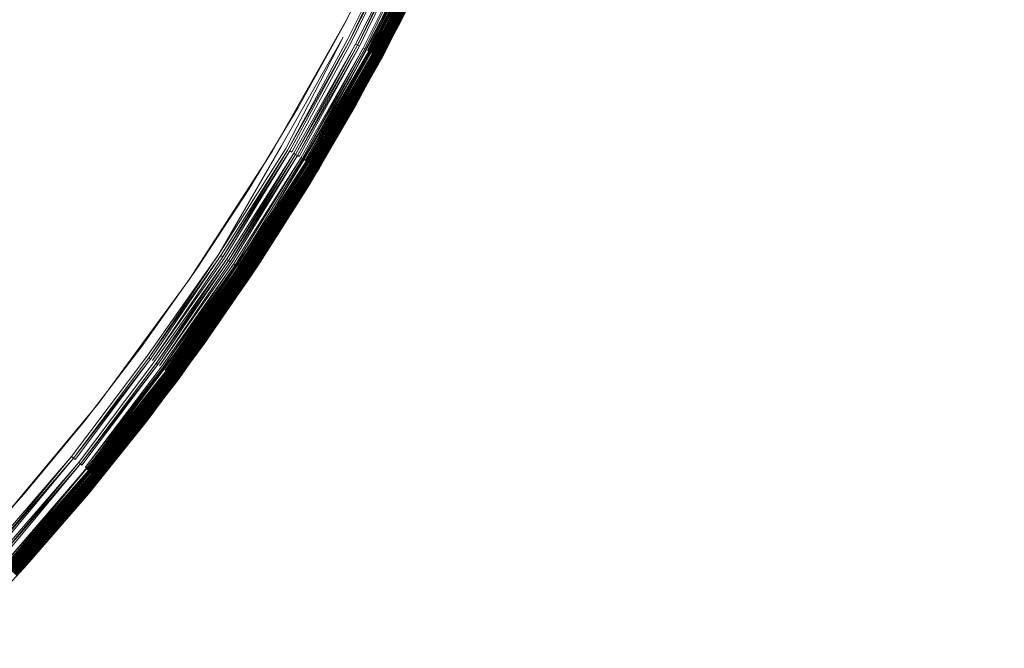
# Model space of a CAD drawing. Extents: x -501 to 1500, y -800 to 350.
# Drawn here: x 277 to 291, y -76 to -67 of the extents above; entities that cross this region are included whole.
import ezdxf

# ---------------------------------------------------------------- set-up
doc = ezdxf.new("R2010")
doc.units = 0
doc.header["$LTSCALE"] = 500
doc.header["$MEASUREMENT"] = 0
doc.layers.add('BESCO_AKRYL', color=7, linetype='Continuous')
doc.layers.add('BESCO_KOREK', color=7, linetype='Continuous')

msp = doc.modelspace()

# ---------------------------------------------------------------- linework, layer by layer
at = {"layer": 'BESCO_AKRYL', "lineweight": 0}
for points, invisible_edges in [([(558.417, -299.53, -120), (-349.934, 350.443, -120), (849.247, -50.453, -120), (558.417, -299.53, -120)], 13), ([(199.187, -299.53, -120), (-349.934, 350.443, -120), (558.417, -299.53, -120), (199.187, -299.53, -120)], 10), ([(505.784, -258.168, -9.375), (265.348, 139.108, -9.375), (-195.229, 44.734, -9.489), (505.784, -258.168, -9.375)], 15), ([(505.784, -258.168, -9.375), (481.358, 139.108, -9.375), (265.348, 139.108, -9.375), (505.784, -258.168, -9.375)], 13), ([(505.784, -258.168, -9.375), (-195.229, 44.734, -9.489), (-141.354, -221.484, -9.454), (505.784, -258.168, -9.375)], 15)]:
    msp.add_3dface(points, dxfattribs=dict(at, invisible_edges=invisible_edges))
at = {"layer": 'BESCO_KOREK', "lineweight": 0}
for points, invisible_edges in [([(281.798, -67.893, -9.253), (277.872, -65.235, -8.469), (278.608, -63.773, -8.469), (282.828, -65.886, -9.253)], 7), ([(273.004, -64.226, -7.789), (277.065, -66.66, -8.469), (276.189, -68.042, -8.469), (272.253, -65.412, -7.789)], 15), ([(280.637, -68.966, -8.059), (281.753, -66.988, -8.059), (277.509, -65.041, -7.298), (276.712, -66.448, -7.298)], 14), ([(280.65, -69.836, -9.253), (277.065, -66.66, -8.469), (277.872, -65.235, -8.469), (281.798, -67.893, -9.253)], 7), ([(282.517, -65.622, -8.075), (281.686, -67.274, -8.075), (281.75, -67.308, -8.098), (282.583, -65.653, -8.098)], 11), ([(281.686, -67.274, -8.075), (282.517, -65.622, -8.075), (282.336, -65.828, -8.059), (281.703, -67.083, -8.059)], 11), ([(281.782, -67.325, -8.112), (282.616, -65.669, -8.112), (282.583, -65.653, -8.098), (281.782, -67.325, -8.112)], 8), ([(281.813, -67.342, -8.127), (282.647, -65.684, -8.127), (282.616, -65.669, -8.112), (281.813, -67.342, -8.127)], 9), ([(282.647, -65.684, -8.127), (281.813, -67.342, -8.127), (281.843, -67.358, -8.144), (282.678, -65.698, -8.144)], 15), ([(282.678, -65.698, -8.144), (281.843, -67.358, -8.144), (281.873, -67.374, -8.163), (282.709, -65.713, -8.163)], 11), ([(281.902, -67.389, -8.182), (282.738, -65.727, -8.182), (282.709, -65.713, -8.163), (281.902, -67.389, -8.182)], 8), ([(281.93, -67.404, -8.204), (282.767, -65.74, -8.204), (282.738, -65.727, -8.182), (281.93, -67.404, -8.204)], 11), ([(282.767, -65.74, -8.204), (281.93, -67.404, -8.204), (281.957, -67.419, -8.226), (282.795, -65.754, -8.226)], 15), ([(282.795, -65.754, -8.226), (281.957, -67.419, -8.226), (281.983, -67.433, -8.25), (282.822, -65.766, -8.25)], 11), ([(282.009, -67.446, -8.275), (282.848, -65.779, -8.275), (282.822, -65.766, -8.25), (282.009, -67.446, -8.275)], 9), ([(282.848, -65.779, -8.275), (282.009, -67.446, -8.275), (282.033, -67.459, -8.302), (282.873, -65.791, -8.302)], 15), ([(282.873, -65.791, -8.302), (282.033, -67.459, -8.302), (282.056, -67.472, -8.329), (282.873, -65.791, -8.302)], 11), ([(282.094, -67.346, -9.253), (282.715, -66.12, -9.253), (282.89, -65.799, -9.255), (282.05, -67.468, -9.255)], 10), ([(282.908, -65.807, -9.256), (282.067, -67.477, -9.256), (282.05, -67.468, -9.255), (282.908, -65.807, -9.256)], 11), ([(282.897, -65.802, -8.329), (282.056, -67.472, -8.329), (282.079, -67.484, -8.358), (282.92, -65.813, -8.358)], 10), ([(282.067, -67.477, -9.256), (282.908, -65.807, -9.256), (282.917, -65.811, -9.256), (282.067, -67.477, -9.256)], 9), ([(282.076, -67.483, -9.256), (282.917, -65.811, -9.256), (282.927, -65.816, -9.255), (282.076, -67.483, -9.256)], 8), ([(282.086, -67.488, -9.255), (282.927, -65.816, -9.255), (282.937, -65.821, -9.254), (282.086, -67.488, -9.255)], 8), ([(282.095, -67.493, -9.254), (282.937, -65.821, -9.254), (282.946, -65.825, -9.252), (282.095, -67.493, -9.254)], 8), ([(282.1, -67.495, -8.388), (282.942, -65.823, -8.388), (282.92, -65.813, -8.358), (282.1, -67.495, -8.388)], 8), ([(282.956, -65.83, -9.25), (282.114, -67.503, -9.25), (282.104, -67.498, -9.252), (282.946, -65.825, -9.252)], 11), ([(282.114, -67.503, -9.25), (282.956, -65.83, -9.25), (282.965, -65.834, -9.247), (282.114, -67.503, -9.25)], 9), ([(282.12, -67.506, -8.419), (282.962, -65.833, -8.419), (282.942, -65.823, -8.388), (282.12, -67.506, -8.419)], 11), ([(282.962, -65.833, -8.419), (282.12, -67.506, -8.419), (282.139, -67.516, -8.451), (282.981, -65.842, -8.451)], 15), ([(282.123, -67.507, -9.247), (282.965, -65.834, -9.247), (282.974, -65.838, -9.244), (282.123, -67.507, -9.247)], 8), ([(282.132, -67.512, -9.244), (282.974, -65.838, -9.244), (282.984, -65.843, -9.24), (282.132, -67.512, -9.244)], 8), ([(282.981, -65.842, -8.451), (282.139, -67.516, -8.451), (282.156, -67.525, -8.483), (282.999, -65.85, -8.483)], 11), ([(282.141, -67.517, -9.24), (282.984, -65.843, -9.24), (282.992, -65.847, -9.235), (282.141, -67.517, -9.24)], 8), ([(283.001, -65.851, -9.23), (282.158, -67.526, -9.23), (282.149, -67.522, -9.235), (282.992, -65.847, -9.235)], 11), ([(282.158, -67.526, -9.23), (283.001, -65.851, -9.23), (283.01, -65.855, -9.225), (282.158, -67.526, -9.23)], 9), ([(282.166, -67.531, -9.225), (283.01, -65.855, -9.225), (283.018, -65.859, -9.219), (282.166, -67.531, -9.225)], 8), ([(282.172, -67.534, -8.517), (283.016, -65.858, -8.517), (282.999, -65.85, -8.483), (282.172, -67.534, -8.517)], 9), ([(283.016, -65.858, -8.517), (282.172, -67.534, -8.517), (282.187, -67.542, -8.551), (283.031, -65.865, -8.551)], 11), ([(282.174, -67.535, -9.219), (283.018, -65.859, -9.219), (283.026, -65.863, -9.213), (282.174, -67.535, -9.219)], 8), ([(282.182, -67.539, -9.213), (283.026, -65.863, -9.213), (283.033, -65.866, -9.207), (282.182, -67.539, -9.213)], 8), ([(282.189, -67.543, -9.207), (283.033, -65.866, -9.207), (283.041, -65.87, -9.2), (282.189, -67.543, -9.207)], 8), ([(283.048, -65.873, -9.192), (282.203, -67.55, -9.192), (282.197, -67.547, -9.2), (283.048, -65.873, -9.192)], 11), ([(282.201, -67.549, -8.586), (283.045, -65.872, -8.586), (283.031, -65.865, -8.551), (282.201, -67.549, -8.586)], 9), ([(283.045, -65.872, -8.586), (282.201, -67.549, -8.586), (282.213, -67.556, -8.622), (283.058, -65.878, -8.622)], 15), ([(282.203, -67.55, -9.192), (283.048, -65.873, -9.192), (283.054, -65.876, -9.184), (282.203, -67.55, -9.192)], 11), ([(282.21, -67.554, -9.184), (283.054, -65.876, -9.184), (283.061, -65.879, -9.176), (282.21, -67.554, -9.184)], 8), ([(283.058, -65.878, -8.622), (282.213, -67.556, -8.622), (282.234, -67.567, -8.695), (283.079, -65.888, -8.695)], 15), ([(282.216, -67.557, -9.176), (283.061, -65.879, -9.176), (283.067, -65.882, -9.168), (282.216, -67.557, -9.176)], 8), ([(282.222, -67.56, -9.168), (283.067, -65.882, -9.168), (283.072, -65.885, -9.159), (282.222, -67.56, -9.168)], 8), ([(283.078, -65.887, -9.15), (282.232, -67.566, -9.15), (282.227, -67.563, -9.159), (283.072, -65.885, -9.159)], 11), ([(282.232, -67.566, -9.15), (283.078, -65.887, -9.15), (283.082, -65.889, -9.141), (282.232, -67.566, -9.15)], 9), ([(283.079, -65.888, -8.695), (282.234, -67.567, -8.695), (282.248, -67.574, -8.769), (283.094, -65.895, -8.769)], 15), ([(282.237, -67.569, -9.141), (283.082, -65.889, -9.141), (283.087, -65.892, -9.131), (282.237, -67.569, -9.141)], 8), ([(282.241, -67.571, -9.131), (283.087, -65.892, -9.131), (283.091, -65.893, -9.121), (282.241, -67.571, -9.131)], 8), ([(282.245, -67.573, -9.121), (283.091, -65.893, -9.121), (283.094, -65.895, -9.111), (282.245, -67.573, -9.121)], 8), ([(283.094, -65.895, -8.769), (282.248, -67.574, -8.769), (282.257, -67.579, -8.845), (283.094, -65.895, -8.769)], 11), ([(283.097, -65.896, -9.101), (282.252, -67.576, -9.101), (282.249, -67.575, -9.111), (283.097, -65.896, -9.101)], 11), ([(282.252, -67.576, -9.101), (283.097, -65.896, -9.101), (283.1, -65.898, -9.091), (282.252, -67.576, -9.101)], 9), ([(282.254, -67.578, -9.091), (283.1, -65.898, -9.091), (283.102, -65.899, -9.08), (282.254, -67.578, -9.091)], 8), ([(282.256, -67.579, -9.08), (283.102, -65.899, -9.08), (283.104, -65.899, -9.069), (282.256, -67.579, -9.08)], 8), ([(283.103, -65.899, -8.845), (282.257, -67.579, -8.845), (282.26, -67.581, -8.922), (283.106, -65.901, -8.922)], 10), ([(282.258, -67.58, -9.069), (283.104, -65.899, -9.069), (283.105, -65.9, -9.059), (282.258, -67.58, -9.069)], 8), ([(283.105, -65.9, -9.048), (282.26, -67.581, -9.048), (282.259, -67.58, -9.059), (283.105, -65.9, -9.059)], 11), ([(282.26, -67.581, -9.048), (283.105, -65.9, -9.048), (283.106, -65.901, -9.037), (282.26, -67.581, -9.048)], 9), ([(282.544, -67.038, -9.037), (283.162, -65.782, -9.037), (283.162, -65.782, -8.922), (282.544, -67.038, -8.922)], 10), ([(279.404, -70.873, -8.059), (280.637, -68.966, -8.059), (276.712, -66.448, -7.298), (275.847, -67.814, -7.298)], 14), ([(277.065, -66.66, -8.469), (280.65, -69.836, -9.253), (276.189, -68.042, -8.469), (277.065, -66.66, -8.469)], 15), ([(281.882, -68.271, -9.037), (282.544, -67.038, -9.037), (282.544, -67.038, -8.922), (281.882, -68.271, -8.922)], 10), ([(280.775, -68.883, -8.075), (281.686, -67.274, -8.075), (281.703, -67.083, -8.059), (281.022, -68.314, -8.059)], 10), ([(280.837, -68.92, -8.098), (281.75, -67.308, -8.098), (281.686, -67.274, -8.075), (280.837, -68.92, -8.098)], 11), ([(281.75, -67.308, -8.098), (280.837, -68.92, -8.098), (280.868, -68.939, -8.112), (281.75, -67.308, -8.098)], 11), ([(281.782, -67.325, -8.112), (280.868, -68.939, -8.112), (280.898, -68.957, -8.127), (281.782, -67.325, -8.112)], 10), ([(280.927, -68.974, -8.144), (281.843, -67.358, -8.144), (281.813, -67.342, -8.127), (280.927, -68.974, -8.144)], 11), ([(281.843, -67.358, -8.144), (280.927, -68.974, -8.144), (280.956, -68.992, -8.163), (281.873, -67.374, -8.163)], 11), ([(281.428, -68.548, -9.253), (282.094, -67.346, -9.253), (282.05, -67.468, -9.255), (281.128, -69.095, -9.255)], 14), ([(280.984, -69.009, -8.182), (281.902, -67.389, -8.182), (281.873, -67.374, -8.163), (280.984, -69.009, -8.182)], 8), ([(281.012, -69.025, -8.204), (281.93, -67.404, -8.204), (281.902, -67.389, -8.182), (281.012, -69.025, -8.204)], 8), ([(281.038, -69.041, -8.226), (281.957, -67.419, -8.226), (281.93, -67.404, -8.204), (281.038, -69.041, -8.226)], 11), ([(281.957, -67.419, -8.226), (281.038, -69.041, -8.226), (281.064, -69.056, -8.25), (281.983, -67.433, -8.25)], 11), ([(281.088, -69.071, -8.275), (282.009, -67.446, -8.275), (281.983, -67.433, -8.25), (281.088, -69.071, -8.275)], 8), ([(281.112, -69.085, -8.302), (282.033, -67.459, -8.302), (282.009, -67.446, -8.275), (281.112, -69.085, -8.302)], 10), ([(281.128, -69.095, -9.255), (282.05, -67.468, -9.255), (282.067, -67.477, -9.256), (281.128, -69.095, -9.255)], 11), ([(281.135, -69.099, -8.329), (282.056, -67.472, -8.329), (282.033, -67.459, -8.302), (281.135, -69.099, -8.329)], 11), ([(282.056, -67.472, -8.329), (281.135, -69.099, -8.329), (281.157, -69.112, -8.358), (282.079, -67.484, -8.358)], 3), ([(282.076, -67.483, -9.256), (281.154, -69.11, -9.256), (281.145, -69.105, -9.256), (282.076, -67.483, -9.256)], 11), ([(281.154, -69.11, -9.256), (282.076, -67.483, -9.256), (282.086, -67.488, -9.255), (281.154, -69.11, -9.256)], 9), ([(281.163, -69.116, -9.255), (282.086, -67.488, -9.255), (282.095, -67.493, -9.254), (281.163, -69.116, -9.255)], 8), ([(281.172, -69.121, -9.254), (282.095, -67.493, -9.254), (282.104, -67.498, -9.252), (281.172, -69.121, -9.254)], 8), ([(281.177, -69.124, -8.388), (282.1, -67.495, -8.388), (282.079, -67.484, -8.358), (281.177, -69.124, -8.388)], 8), ([(282.114, -67.503, -9.25), (281.191, -69.132, -9.25), (281.182, -69.127, -9.252), (282.104, -67.498, -9.252)], 11), ([(281.191, -69.132, -9.25), (282.114, -67.503, -9.25), (282.123, -67.507, -9.247), (281.191, -69.132, -9.25)], 9), ([(281.197, -69.136, -8.419), (282.12, -67.506, -8.419), (282.1, -67.495, -8.388), (281.197, -69.136, -8.419)], 9), ([(282.12, -67.506, -8.419), (281.197, -69.136, -8.419), (281.215, -69.147, -8.451), (282.139, -67.516, -8.451)], 15), ([(281.199, -69.138, -9.247), (282.123, -67.507, -9.247), (282.132, -67.512, -9.244), (281.199, -69.138, -9.247)], 8), ([(281.208, -69.143, -9.244), (282.132, -67.512, -9.244), (282.141, -67.517, -9.24), (281.208, -69.143, -9.244)], 8), ([(282.139, -67.516, -8.451), (281.215, -69.147, -8.451), (281.232, -69.157, -8.483), (282.156, -67.525, -8.483)], 11), ([(282.149, -67.522, -9.235), (281.225, -69.153, -9.235), (281.217, -69.148, -9.24), (282.149, -67.522, -9.235)], 11), ([(281.225, -69.153, -9.235), (282.149, -67.522, -9.235), (282.158, -67.526, -9.23), (281.225, -69.153, -9.235)], 11), ([(281.233, -69.158, -9.23), (282.158, -67.526, -9.23), (282.166, -67.531, -9.225), (281.233, -69.158, -9.23)], 8), ([(281.242, -69.163, -9.225), (282.166, -67.531, -9.225), (282.174, -67.535, -9.219), (281.242, -69.163, -9.225)], 8), ([(281.248, -69.166, -8.517), (282.172, -67.534, -8.517), (282.156, -67.525, -8.483), (281.248, -69.166, -8.517)], 9), ([(282.172, -67.534, -8.517), (281.248, -69.166, -8.517), (281.262, -69.175, -8.551), (282.187, -67.542, -8.551)], 11), ([(282.182, -67.539, -9.213), (281.257, -69.172, -9.213), (281.249, -69.167, -9.219), (282.182, -67.539, -9.213)], 11), ([(281.257, -69.172, -9.213), (282.182, -67.539, -9.213), (282.189, -67.543, -9.207), (281.257, -69.172, -9.213)], 9), ([(281.264, -69.176, -9.207), (282.189, -67.543, -9.207), (282.197, -67.547, -9.2), (281.264, -69.176, -9.207)], 8), ([(281.271, -69.18, -9.2), (282.197, -67.547, -9.2), (282.203, -67.55, -9.192), (281.271, -69.18, -9.2)], 10), ([(281.275, -69.183, -8.586), (282.201, -67.549, -8.586), (282.187, -67.542, -8.551), (281.275, -69.183, -8.586)], 8), ([(281.278, -69.184, -9.192), (282.203, -67.55, -9.192), (282.21, -67.554, -9.184), (281.278, -69.184, -9.192)], 8), ([(281.284, -69.188, -9.184), (282.21, -67.554, -9.184), (282.216, -67.557, -9.176), (281.284, -69.188, -9.184)], 8), ([(281.287, -69.19, -8.622), (282.213, -67.556, -8.622), (282.201, -67.549, -8.586), (281.287, -69.19, -8.622)], 11), ([(282.213, -67.556, -8.622), (281.287, -69.19, -8.622), (281.307, -69.202, -8.695), (282.234, -67.567, -8.695)], 15), ([(281.29, -69.192, -9.176), (282.216, -67.557, -9.176), (282.222, -67.56, -9.168), (281.29, -69.192, -9.176)], 8), ([(281.296, -69.195, -9.168), (282.222, -67.56, -9.168), (282.227, -67.563, -9.159), (281.296, -69.195, -9.168)], 8), ([(282.232, -67.566, -9.15), (281.306, -69.201, -9.15), (281.301, -69.198, -9.159), (282.227, -67.563, -9.159)], 11), ([(281.306, -69.201, -9.15), (282.232, -67.566, -9.15), (282.237, -67.569, -9.141), (281.306, -69.201, -9.15)], 9), ([(282.234, -67.567, -8.695), (281.307, -69.202, -8.695), (281.321, -69.211, -8.769), (282.248, -67.574, -8.769)], 11), ([(281.311, -69.204, -9.141), (282.237, -67.569, -9.141), (282.241, -67.571, -9.131), (281.311, -69.204, -9.141)], 8), ([(281.315, -69.207, -9.131), (282.241, -67.571, -9.131), (282.245, -67.573, -9.121), (281.315, -69.207, -9.131)], 8), ([(281.318, -69.209, -9.121), (282.245, -67.573, -9.121), (282.249, -67.575, -9.111), (281.318, -69.209, -9.121)], 8), ([(281.322, -69.211, -9.111), (282.249, -67.575, -9.111), (282.252, -67.576, -9.101), (281.322, -69.211, -9.111)], 10), ([(281.325, -69.213, -9.101), (282.252, -67.576, -9.101), (282.254, -67.578, -9.091), (281.325, -69.213, -9.101)], 8), ([(281.327, -69.214, -9.091), (282.254, -67.578, -9.091), (282.256, -67.579, -9.08), (281.327, -69.214, -9.091)], 8), ([(281.329, -69.215, -9.08), (282.256, -67.579, -9.08), (282.258, -67.58, -9.069), (281.329, -69.215, -9.08)], 8), ([(281.33, -69.216, -8.845), (282.257, -67.579, -8.845), (282.248, -67.574, -8.769), (281.33, -69.216, -8.845)], 11), ([(282.257, -67.579, -8.845), (281.33, -69.216, -8.845), (281.333, -69.217, -8.922), (282.26, -67.581, -8.922)], 11), ([(281.331, -69.216, -9.069), (282.258, -67.58, -9.069), (282.259, -67.58, -9.059), (281.331, -69.216, -9.069)], 8), ([(282.26, -67.581, -9.048), (281.333, -69.217, -9.048), (281.332, -69.217, -9.059), (282.259, -67.58, -9.059)], 11), ([(281.333, -69.217, -9.048), (282.26, -67.581, -9.048), (282.26, -67.581, -9.037), (281.333, -69.217, -9.048)], 9), ([(278.058, -72.703, -8.059), (279.404, -70.873, -8.059), (275.847, -67.814, -7.298), (274.916, -69.135, -7.298)], 14), ([(279.39, -71.707, -9.253), (275.247, -69.381, -8.469), (276.189, -68.042, -8.469), (280.65, -69.836, -9.253)], 7), ([(280.297, -69.519, -8.059), (280.775, -68.883, -8.075), (281.022, -68.314, -8.059), (280.297, -69.519, -8.059)], 11), ([(281.174, -69.479, -9.037), (281.882, -68.271, -9.037), (281.882, -68.271, -8.922), (281.174, -69.479, -8.922)], 10), ([(280.719, -69.726, -9.253), (281.428, -68.548, -9.253), (281.128, -69.095, -9.255), (280.719, -69.726, -9.253)], 14), ([(280.775, -68.883, -8.075), (279.785, -70.445, -8.075), (279.846, -70.486, -8.098), (280.775, -68.883, -8.075)], 11), ([(279.785, -70.445, -8.075), (280.775, -68.883, -8.075), (280.297, -69.519, -8.059), (279.785, -70.445, -8.075)], 15), ([(280.837, -68.92, -8.098), (279.846, -70.486, -8.098), (279.876, -70.505, -8.112), (280.868, -68.939, -8.112)], 10), ([(279.905, -70.525, -8.127), (280.898, -68.957, -8.127), (280.868, -68.939, -8.112), (279.905, -70.525, -8.127)], 10), ([(279.933, -70.544, -8.144), (280.927, -68.974, -8.144), (280.898, -68.957, -8.127), (279.933, -70.544, -8.144)], 9), ([(280.927, -68.974, -8.144), (279.933, -70.544, -8.144), (279.961, -70.563, -8.163), (280.956, -68.992, -8.163)], 11), ([(279.988, -70.581, -8.182), (280.984, -69.009, -8.182), (280.956, -68.992, -8.163), (279.988, -70.581, -8.182)], 8), ([(280.015, -70.599, -8.204), (281.012, -69.025, -8.204), (280.984, -69.009, -8.182), (280.015, -70.599, -8.204)], 8), ([(280.041, -70.616, -8.226), (281.038, -69.041, -8.226), (281.012, -69.025, -8.204), (280.041, -70.616, -8.226)], 9), ([(281.038, -69.041, -8.226), (280.041, -70.616, -8.226), (280.066, -70.632, -8.25), (281.064, -69.056, -8.25)], 11), ([(280.089, -70.648, -8.275), (281.088, -69.071, -8.275), (281.064, -69.056, -8.25), (280.089, -70.648, -8.275)], 9), ([(281.088, -69.071, -8.275), (280.089, -70.648, -8.275), (280.112, -70.664, -8.302), (281.088, -69.071, -8.275)], 11), ([(280.128, -70.674, -9.255), (281.128, -69.095, -9.255), (281.145, -69.105, -9.256), (280.128, -70.674, -9.255)], 9), ([(280.128, -70.674, -9.255), (280.719, -69.726, -9.253), (281.128, -69.095, -9.255), (280.128, -70.674, -9.255)], 15), ([(280.135, -70.678, -8.329), (281.135, -69.099, -8.329), (281.112, -69.085, -8.302), (280.135, -70.678, -8.329)], 9), ([(281.135, -69.099, -8.329), (280.135, -70.678, -8.329), (280.156, -70.693, -8.358), (281.157, -69.112, -8.358)], 11), ([(281.154, -69.11, -9.256), (280.153, -70.691, -9.256), (280.144, -70.685, -9.256), (281.145, -69.105, -9.256)], 11), ([(280.153, -70.691, -9.256), (281.154, -69.11, -9.256), (281.163, -69.116, -9.255), (280.153, -70.691, -9.256)], 9), ([(280.162, -70.697, -9.255), (281.163, -69.116, -9.255), (281.172, -69.121, -9.254), (280.162, -70.697, -9.255)], 8), ([(280.175, -70.706, -8.388), (281.177, -69.124, -8.388), (281.157, -69.112, -8.358), (280.175, -70.706, -8.388)], 8), ([(273.922, -70.41, -7.298), (278.058, -72.703, -8.059), (274.916, -69.135, -7.298), (273.922, -70.41, -7.298)], 15), ([(280.171, -70.703, -9.254), (281.172, -69.121, -9.254), (281.182, -69.127, -9.252), (280.171, -70.703, -9.254)], 8), ([(281.191, -69.132, -9.25), (280.189, -70.715, -9.25), (280.18, -70.709, -9.252), (281.182, -69.127, -9.252)], 11), ([(280.189, -70.715, -9.25), (281.191, -69.132, -9.25), (281.199, -69.138, -9.247), (280.189, -70.715, -9.25)], 9), ([(280.194, -70.718, -8.419), (281.197, -69.136, -8.419), (281.177, -69.124, -8.388), (280.194, -70.718, -8.419)], 9), ([(281.197, -69.136, -8.419), (280.194, -70.718, -8.419), (280.212, -70.73, -8.451), (281.215, -69.147, -8.451)], 11), ([(280.197, -70.72, -9.247), (281.199, -69.138, -9.247), (281.208, -69.143, -9.244), (280.197, -70.72, -9.247)], 8), ([(280.206, -70.726, -9.244), (281.208, -69.143, -9.244), (281.217, -69.148, -9.24), (280.206, -70.726, -9.244)], 8), ([(280.214, -70.732, -9.24), (281.217, -69.148, -9.24), (281.225, -69.153, -9.235), (280.214, -70.732, -9.24)], 10), ([(280.222, -70.737, -9.235), (281.225, -69.153, -9.235), (281.233, -69.158, -9.23), (280.222, -70.737, -9.235)], 8), ([(280.229, -70.741, -8.483), (281.232, -69.157, -8.483), (281.215, -69.147, -8.451), (280.229, -70.741, -8.483)], 11), ([(281.232, -69.157, -8.483), (280.229, -70.741, -8.483), (280.244, -70.752, -8.517), (281.232, -69.157, -8.483)], 11), ([(280.23, -70.742, -9.23), (281.233, -69.158, -9.23), (281.242, -69.163, -9.225), (280.23, -70.742, -9.23)], 8), ([(281.249, -69.167, -9.219), (280.245, -70.753, -9.219), (280.238, -70.748, -9.225), (281.249, -69.167, -9.219)], 11), ([(281.248, -69.166, -8.517), (280.244, -70.752, -8.517), (280.258, -70.761, -8.551), (281.262, -69.175, -8.551)], 10), ([(281.257, -69.172, -9.213), (280.253, -70.757, -9.213), (280.245, -70.753, -9.219), (281.249, -69.167, -9.219)], 15), ([(280.253, -70.757, -9.213), (281.257, -69.172, -9.213), (281.264, -69.176, -9.207), (280.253, -70.757, -9.213)], 9), ([(280.26, -70.762, -9.207), (281.264, -69.176, -9.207), (281.271, -69.18, -9.2), (280.26, -70.762, -9.207)], 8), ([(280.267, -70.767, -9.2), (281.271, -69.18, -9.2), (281.278, -69.184, -9.192), (280.267, -70.767, -9.2)], 8), ([(280.271, -70.77, -8.586), (281.275, -69.183, -8.586), (281.262, -69.175, -8.551), (280.271, -70.77, -8.586)], 8), ([(280.273, -70.771, -9.192), (281.278, -69.184, -9.192), (281.284, -69.188, -9.184), (280.273, -70.771, -9.192)], 8), ([(280.279, -70.775, -9.184), (281.284, -69.188, -9.184), (281.29, -69.192, -9.176), (280.279, -70.775, -9.184)], 8), ([(280.282, -70.777, -8.622), (281.287, -69.19, -8.622), (281.275, -69.183, -8.586), (280.282, -70.777, -8.622)], 9), ([(281.287, -69.19, -8.622), (280.282, -70.777, -8.622), (280.302, -70.79, -8.695), (281.307, -69.202, -8.695)], 15), ([(280.285, -70.779, -9.176), (281.29, -69.192, -9.176), (281.296, -69.195, -9.168), (280.285, -70.779, -9.176)], 8), ([(280.291, -70.783, -9.168), (281.296, -69.195, -9.168), (281.301, -69.198, -9.159), (280.291, -70.783, -9.168)], 8), ([(281.306, -69.201, -9.15), (280.301, -70.789, -9.15), (280.296, -70.786, -9.159), (281.301, -69.198, -9.159)], 11), ([(280.301, -70.789, -9.15), (281.306, -69.201, -9.15), (281.311, -69.204, -9.141), (280.301, -70.789, -9.15)], 9), ([(281.307, -69.202, -8.695), (280.302, -70.79, -8.695), (280.315, -70.799, -8.769), (281.321, -69.211, -8.769)], 11), ([(280.305, -70.792, -9.141), (281.311, -69.204, -9.141), (281.315, -69.207, -9.131), (280.305, -70.792, -9.141)], 8), ([(280.309, -70.795, -9.131), (281.315, -69.207, -9.131), (281.318, -69.209, -9.121), (280.309, -70.795, -9.131)], 8), ([(280.313, -70.797, -9.121), (281.318, -69.209, -9.121), (281.322, -69.211, -9.111), (280.313, -70.797, -9.121)], 8), ([(280.316, -70.8, -9.111), (281.322, -69.211, -9.111), (281.325, -69.213, -9.101), (280.316, -70.8, -9.111)], 8), ([(280.319, -70.801, -9.101), (281.325, -69.213, -9.101), (281.327, -69.214, -9.091), (280.319, -70.801, -9.101)], 8), ([(280.321, -70.803, -9.091), (281.327, -69.214, -9.091), (281.329, -69.215, -9.08), (280.321, -70.803, -9.091)], 8), ([(280.323, -70.804, -9.08), (281.329, -69.215, -9.08), (281.331, -69.216, -9.069), (280.323, -70.804, -9.08)], 8), ([(280.324, -70.805, -8.845), (281.33, -69.216, -8.845), (281.321, -69.211, -8.769), (280.324, -70.805, -8.845)], 9), ([(281.33, -69.216, -8.845), (280.324, -70.805, -8.845), (280.326, -70.807, -8.922), (281.333, -69.217, -8.922)], 11), ([(280.324, -70.805, -9.069), (281.331, -69.216, -9.069), (281.332, -69.217, -9.059), (280.324, -70.805, -9.069)], 8), ([(281.333, -69.217, -9.048), (280.326, -70.807, -9.048), (280.326, -70.806, -9.059), (281.332, -69.217, -9.059)], 11), ([(280.326, -70.807, -9.048), (281.333, -69.217, -9.048), (281.333, -69.217, -9.037), (280.326, -70.807, -9.048)], 9), ([(278.021, -73.5, -9.253), (274.24, -70.671, -8.469), (275.247, -69.381, -8.469), (279.39, -71.707, -9.253)], 7), ([(279.785, -70.445, -8.075), (280.297, -69.519, -8.059), (279.526, -70.695, -8.059), (279.785, -70.445, -8.075)], 13), ([(280.423, -70.661, -9.037), (281.174, -69.479, -9.037), (281.174, -69.479, -8.922), (280.423, -70.661, -8.922)], 10), ([(279.969, -70.878, -9.253), (280.719, -69.726, -9.253), (280.128, -70.674, -9.255), (279.969, -70.878, -9.253)], 14), ([(276.604, -74.447, -8.059), (278.058, -72.703, -8.059), (273.922, -70.41, -7.298), (272.866, -71.634, -7.298)], 14), ([(279.526, -70.695, -8.059), (278.713, -71.842, -8.059), (278.72, -71.957, -8.075), (279.785, -70.445, -8.075)], 14), ([(279.785, -70.445, -8.075), (278.72, -71.957, -8.075), (278.779, -72, -8.098), (279.846, -70.486, -8.098)], 11), ([(278.808, -72.022, -8.112), (279.876, -70.505, -8.112), (279.846, -70.486, -8.098), (278.808, -72.022, -8.112)], 10), ([(278.836, -72.043, -8.127), (279.905, -70.525, -8.127), (279.876, -70.505, -8.112), (278.836, -72.043, -8.127)], 9), ([(279.905, -70.525, -8.127), (278.836, -72.043, -8.127), (278.864, -72.063, -8.144), (279.905, -70.525, -8.127)], 11), ([(279.933, -70.544, -8.144), (278.864, -72.063, -8.144), (278.891, -72.083, -8.163), (279.961, -70.563, -8.163)], 10), ([(278.917, -72.103, -8.182), (279.988, -70.581, -8.182), (279.961, -70.563, -8.163), (278.917, -72.103, -8.182)], 8), ([(276.548, -75.21, -9.253), (273.171, -71.911, -8.469), (274.24, -70.671, -8.469), (278.021, -73.5, -9.253)], 7), ([(278.942, -72.122, -8.204), (280.015, -70.599, -8.204), (279.988, -70.581, -8.182), (278.942, -72.122, -8.204)], 9), ([(280.015, -70.599, -8.204), (278.942, -72.122, -8.204), (278.967, -72.14, -8.226), (280.015, -70.599, -8.204)], 11), ([(280.041, -70.616, -8.226), (278.967, -72.14, -8.226), (278.991, -72.158, -8.25), (280.066, -70.632, -8.25)], 10), ([(279.014, -72.175, -8.275), (280.089, -70.648, -8.275), (280.066, -70.632, -8.25), (279.014, -72.175, -8.275)], 8), ([(279.037, -72.191, -8.302), (280.112, -70.664, -8.302), (280.089, -70.648, -8.275), (279.037, -72.191, -8.302)], 11), ([(280.112, -70.664, -8.302), (279.037, -72.191, -8.302), (279.058, -72.207, -8.329), (280.112, -70.664, -8.302)], 11), ([(279.052, -72.203, -9.255), (280.128, -70.674, -9.255), (280.144, -70.685, -9.256), (279.052, -72.203, -9.255)], 9), ([(279.177, -72.001, -9.253), (279.969, -70.878, -9.253), (280.128, -70.674, -9.255), (279.052, -72.203, -9.255)], 14), ([(280.135, -70.678, -8.329), (279.058, -72.207, -8.329), (279.078, -72.222, -8.358), (280.156, -70.693, -8.358)], 10), ([(279.067, -72.214, -9.256), (280.144, -70.685, -9.256), (280.153, -70.691, -9.256), (279.067, -72.214, -9.256)], 10), ([(279.076, -72.221, -9.256), (280.153, -70.691, -9.256), (280.162, -70.697, -9.255), (279.076, -72.221, -9.256)], 8), ([(279.085, -72.227, -9.255), (280.162, -70.697, -9.255), (280.171, -70.703, -9.254), (279.085, -72.227, -9.255)], 8), ([(279.093, -72.233, -9.254), (280.171, -70.703, -9.254), (280.18, -70.709, -9.252), (279.093, -72.233, -9.254)], 8), ([(279.097, -72.236, -8.388), (280.175, -70.706, -8.388), (280.156, -70.693, -8.358), (279.097, -72.236, -8.388)], 8), ([(280.189, -70.715, -9.25), (279.11, -72.246, -9.25), (279.102, -72.24, -9.252), (280.18, -70.709, -9.252)], 10), ([(280.197, -70.72, -9.247), (279.118, -72.252, -9.247), (279.11, -72.246, -9.25), (280.197, -70.72, -9.247)], 11), ([(279.116, -72.25, -8.419), (280.194, -70.718, -8.419), (280.175, -70.706, -8.388), (279.116, -72.25, -8.419)], 9), ([(280.194, -70.718, -8.419), (279.116, -72.25, -8.419), (279.133, -72.263, -8.451), (280.212, -70.73, -8.451)], 11), ([(279.118, -72.252, -9.247), (280.197, -70.72, -9.247), (280.206, -70.726, -9.244), (279.118, -72.252, -9.247)], 9), ([(279.63, -71.814, -9.037), (280.423, -70.661, -9.037), (280.423, -70.661, -8.922), (279.63, -71.814, -8.922)], 10), ([(279.127, -72.258, -9.244), (280.206, -70.726, -9.244), (280.214, -70.732, -9.24), (279.127, -72.258, -9.244)], 8), ([(279.135, -72.264, -9.24), (280.214, -70.732, -9.24), (280.222, -70.737, -9.235), (279.135, -72.264, -9.24)], 8), ([(280.23, -70.742, -9.23), (279.15, -72.276, -9.23), (279.143, -72.27, -9.235), (280.23, -70.742, -9.23)], 11), ([(279.149, -72.275, -8.483), (280.229, -70.741, -8.483), (280.212, -70.73, -8.451), (279.149, -72.275, -8.483)], 9), ([(280.229, -70.741, -8.483), (279.149, -72.275, -8.483), (279.164, -72.285, -8.517), (280.244, -70.752, -8.517)], 15), ([(279.15, -72.276, -9.23), (280.23, -70.742, -9.23), (280.238, -70.748, -9.225), (279.15, -72.276, -9.23)], 9), ([(279.158, -72.281, -9.225), (280.238, -70.748, -9.225), (280.245, -70.753, -9.219), (279.158, -72.281, -9.225)], 10), ([(280.244, -70.752, -8.517), (279.164, -72.285, -8.517), (279.177, -72.296, -8.551), (280.258, -70.761, -8.551)], 11), ([(279.165, -72.287, -9.219), (280.245, -70.753, -9.219), (280.253, -70.757, -9.213), (279.165, -72.287, -9.219)], 10), ([(279.172, -72.292, -9.213), (280.253, -70.757, -9.213), (280.26, -70.762, -9.207), (279.172, -72.292, -9.213)], 8), ([(279.179, -72.297, -9.207), (280.26, -70.762, -9.207), (280.267, -70.767, -9.2), (279.179, -72.297, -9.207)], 8), ([(279.185, -72.302, -9.2), (280.267, -70.767, -9.2), (280.273, -70.771, -9.192), (279.185, -72.302, -9.2)], 8), ([(279.19, -72.305, -8.586), (280.271, -70.77, -8.586), (280.258, -70.761, -8.551), (279.19, -72.305, -8.586)], 8), ([(279.192, -72.306, -9.192), (280.273, -70.771, -9.192), (280.279, -70.775, -9.184), (279.192, -72.306, -9.192)], 8), ([(279.198, -72.311, -9.184), (280.279, -70.775, -9.184), (280.285, -70.779, -9.176), (279.198, -72.311, -9.184)], 8), ([(279.201, -72.313, -8.622), (280.282, -70.777, -8.622), (280.271, -70.77, -8.586), (279.201, -72.313, -8.622)], 9), ([(280.282, -70.777, -8.622), (279.201, -72.313, -8.622), (279.219, -72.327, -8.695), (280.302, -70.79, -8.695)], 15), ([(279.203, -72.315, -9.176), (280.285, -70.779, -9.176), (280.291, -70.783, -9.168), (279.203, -72.315, -9.176)], 8), ([(279.209, -72.319, -9.168), (280.291, -70.783, -9.168), (280.296, -70.786, -9.159), (279.209, -72.319, -9.168)], 8), ([(280.301, -70.789, -9.15), (279.218, -72.326, -9.15), (279.214, -72.323, -9.159), (280.296, -70.786, -9.159)], 11), ([(279.218, -72.326, -9.15), (280.301, -70.789, -9.15), (280.305, -70.792, -9.141), (279.218, -72.326, -9.15)], 9), ([(280.302, -70.79, -8.695), (279.219, -72.327, -8.695), (279.233, -72.337, -8.769), (280.315, -70.799, -8.769)], 11), ([(279.222, -72.329, -9.141), (280.305, -70.792, -9.141), (280.309, -70.795, -9.131), (279.222, -72.329, -9.141)], 8), ([(279.226, -72.332, -9.131), (280.309, -70.795, -9.131), (280.313, -70.797, -9.121), (279.226, -72.332, -9.131)], 8), ([(279.23, -72.335, -9.121), (280.313, -70.797, -9.121), (280.316, -70.8, -9.111), (279.23, -72.335, -9.121)], 8), ([(279.233, -72.337, -9.111), (280.316, -70.8, -9.111), (280.319, -70.801, -9.101), (279.233, -72.337, -9.111)], 8), ([(279.236, -72.339, -9.101), (280.319, -70.801, -9.101), (280.321, -70.803, -9.091), (279.236, -72.339, -9.101)], 8), ([(279.238, -72.341, -9.091), (280.321, -70.803, -9.091), (280.323, -70.804, -9.08), (279.238, -72.341, -9.091)], 8), ([(279.24, -72.342, -9.08), (280.323, -70.804, -9.08), (280.324, -70.805, -9.069), (279.24, -72.342, -9.08)], 8), ([(279.241, -72.343, -8.845), (280.324, -70.805, -8.845), (280.315, -70.799, -8.769), (279.241, -72.343, -8.845)], 9), ([(280.324, -70.805, -8.845), (279.241, -72.343, -8.845), (279.243, -72.345, -8.922), (280.326, -70.807, -8.922)], 11), ([(279.241, -72.343, -9.069), (280.324, -70.805, -9.069), (280.326, -70.806, -9.059), (279.241, -72.343, -9.069)], 8), ([(280.326, -70.807, -9.048), (279.243, -72.344, -9.048), (279.242, -72.344, -9.059), (280.326, -70.806, -9.059)], 11), ([(279.243, -72.344, -9.048), (280.326, -70.807, -9.048), (280.326, -70.807, -9.037), (279.243, -72.344, -9.048)], 9), ([(277.583, -73.415, -8.075), (278.72, -71.957, -8.075), (278.713, -71.842, -8.059), (277.857, -72.957, -8.059)], 11), ([(279.63, -71.814, -9.037), (279.63, -71.814, -8.922), (278.794, -72.938, -8.922), (278.794, -72.938, -9.037)], 5), ([(278.72, -71.957, -8.075), (277.583, -73.415, -8.075), (277.639, -73.461, -8.098), (278.779, -72, -8.098)], 15), ([(278.779, -72, -8.098), (277.639, -73.461, -8.098), (277.667, -73.484, -8.112), (278.779, -72, -8.098)], 11), ([(277.694, -73.506, -8.127), (278.836, -72.043, -8.127), (278.808, -72.022, -8.112), (277.694, -73.506, -8.127)], 8), ([(279.177, -72.001, -9.253), (279.052, -72.203, -9.255), (278.345, -73.095, -9.253), (279.177, -72.001, -9.253)], 11), ([(277.721, -73.528, -8.144), (278.864, -72.063, -8.144), (278.836, -72.043, -8.127), (277.721, -73.528, -8.144)], 11), ([(278.864, -72.063, -8.144), (277.721, -73.528, -8.144), (277.746, -73.549, -8.163), (278.891, -72.083, -8.163)], 15), ([(278.891, -72.083, -8.163), (277.746, -73.549, -8.163), (277.772, -73.57, -8.182), (278.891, -72.083, -8.163)], 11), ([(277.796, -73.59, -8.204), (278.942, -72.122, -8.204), (278.917, -72.103, -8.182), (277.796, -73.59, -8.204)], 8), ([(277.82, -73.61, -8.226), (278.967, -72.14, -8.226), (278.942, -72.122, -8.204), (277.82, -73.61, -8.226)], 11), ([(278.967, -72.14, -8.226), (277.82, -73.61, -8.226), (277.843, -73.629, -8.25), (278.991, -72.158, -8.25)], 15), ([(278.991, -72.158, -8.25), (277.843, -73.629, -8.25), (277.866, -73.647, -8.275), (278.991, -72.158, -8.25)], 11), ([(279.014, -72.175, -8.275), (277.866, -73.647, -8.275), (277.887, -73.664, -8.302), (279.014, -72.175, -8.275)], 10), ([(277.902, -73.676, -9.255), (279.052, -72.203, -9.255), (279.067, -72.214, -9.256), (277.902, -73.676, -9.255)], 9), ([(278.345, -73.095, -9.253), (279.052, -72.203, -9.255), (277.902, -73.676, -9.255), (278.345, -73.095, -9.253)], 15), ([(277.908, -73.681, -8.329), (279.058, -72.207, -8.329), (279.037, -72.191, -8.302), (277.908, -73.681, -8.329)], 11), ([(279.058, -72.207, -8.329), (277.908, -73.681, -8.329), (277.927, -73.697, -8.358), (279.078, -72.222, -8.358)], 11), ([(277.917, -73.689, -9.256), (279.067, -72.214, -9.256), (279.076, -72.221, -9.256), (277.917, -73.689, -9.256)], 8), ([(277.925, -73.695, -9.256), (279.076, -72.221, -9.256), (279.085, -72.227, -9.255), (277.925, -73.695, -9.256)], 8), ([(277.933, -73.702, -9.255), (279.085, -72.227, -9.255), (279.093, -72.233, -9.254), (277.933, -73.702, -9.255)], 8), ([(277.941, -73.709, -9.254), (279.093, -72.233, -9.254), (279.102, -72.24, -9.252), (277.941, -73.709, -9.254)], 8), ([(277.946, -73.712, -8.388), (279.097, -72.236, -8.388), (279.078, -72.222, -8.358), (277.946, -73.712, -8.388)], 9), ([(279.097, -72.236, -8.388), (277.946, -73.712, -8.388), (277.963, -73.727, -8.419), (279.097, -72.236, -8.388)], 10), ([(279.11, -72.246, -9.25), (277.958, -73.722, -9.25), (277.95, -73.716, -9.252), (279.102, -72.24, -9.252)], 11), ([(277.958, -73.722, -9.25), (279.11, -72.246, -9.25), (279.118, -72.252, -9.247), (277.958, -73.722, -9.25)], 11), ([(279.116, -72.25, -8.419), (277.963, -73.727, -8.419), (277.98, -73.74, -8.451), (279.133, -72.263, -8.451)], 14), ([(277.966, -73.729, -9.247), (279.118, -72.252, -9.247), (279.127, -72.258, -9.244), (277.966, -73.729, -9.247)], 8), ([(277.974, -73.735, -9.244), (279.127, -72.258, -9.244), (279.135, -72.264, -9.24), (277.974, -73.735, -9.244)], 8), ([(279.133, -72.263, -8.451), (277.98, -73.74, -8.451), (277.995, -73.753, -8.483), (279.133, -72.263, -8.451)], 11), ([(277.981, -73.742, -9.24), (279.135, -72.264, -9.24), (279.143, -72.27, -9.235), (277.981, -73.742, -9.24)], 8), ([(279.15, -72.276, -9.23), (277.996, -73.754, -9.23), (277.989, -73.748, -9.235), (279.143, -72.27, -9.235)], 11), ([(277.996, -73.754, -9.23), (279.15, -72.276, -9.23), (279.158, -72.281, -9.225), (277.996, -73.754, -9.23)], 9), ([(278.004, -73.76, -9.225), (279.158, -72.281, -9.225), (279.165, -72.287, -9.219), (278.004, -73.76, -9.225)], 8), ([(278.009, -73.765, -8.517), (279.164, -72.285, -8.517), (279.149, -72.275, -8.483), (278.009, -73.765, -8.517)], 11), ([(279.164, -72.285, -8.517), (278.009, -73.765, -8.517), (278.022, -73.775, -8.551), (279.177, -72.296, -8.551)], 11), ([(278.011, -73.766, -9.219), (279.165, -72.287, -9.219), (279.172, -72.292, -9.213), (278.011, -73.766, -9.219)], 8), ([(278.017, -73.771, -9.213), (279.172, -72.292, -9.213), (279.179, -72.297, -9.207), (278.017, -73.771, -9.213)], 8), ([(278.024, -73.777, -9.207), (279.179, -72.297, -9.207), (279.185, -72.302, -9.2), (278.024, -73.777, -9.207)], 8), ([(278.03, -73.782, -9.2), (279.185, -72.302, -9.2), (279.192, -72.306, -9.192), (278.03, -73.782, -9.2)], 8), ([(278.034, -73.785, -8.586), (279.19, -72.305, -8.586), (279.177, -72.296, -8.551), (278.034, -73.785, -8.586)], 8), ([(278.036, -73.787, -9.192), (279.192, -72.306, -9.192), (279.198, -72.311, -9.184), (278.036, -73.787, -9.192)], 8), ([(278.042, -73.792, -9.184), (279.198, -72.311, -9.184), (279.203, -72.315, -9.176), (278.042, -73.792, -9.184)], 8), ([(278.045, -73.794, -8.622), (279.201, -72.313, -8.622), (279.19, -72.305, -8.586), (278.045, -73.794, -8.622)], 9), ([(279.201, -72.313, -8.622), (278.045, -73.794, -8.622), (278.063, -73.809, -8.695), (279.219, -72.327, -8.695)], 15), ([(279.209, -72.319, -9.168), (278.053, -73.8, -9.168), (278.048, -73.796, -9.176), (279.209, -72.319, -9.168)], 11), ([(278.053, -73.8, -9.168), (279.209, -72.319, -9.168), (279.214, -72.323, -9.159), (278.053, -73.8, -9.168)], 9), ([(279.218, -72.326, -9.15), (278.062, -73.808, -9.15), (278.057, -73.804, -9.159), (279.214, -72.323, -9.159)], 11), ([(278.062, -73.808, -9.15), (279.218, -72.326, -9.15), (279.222, -72.329, -9.141), (278.062, -73.808, -9.15)], 9), ([(279.219, -72.327, -8.695), (278.063, -73.809, -8.695), (278.076, -73.819, -8.769), (279.233, -72.337, -8.769)], 11), ([(278.066, -73.811, -9.141), (279.222, -72.329, -9.141), (279.226, -72.332, -9.131), (278.066, -73.811, -9.141)], 8), ([(278.07, -73.814, -9.131), (279.226, -72.332, -9.131), (279.23, -72.335, -9.121), (278.07, -73.814, -9.131)], 8), ([(278.073, -73.817, -9.121), (279.23, -72.335, -9.121), (279.233, -72.337, -9.111), (278.073, -73.817, -9.121)], 8), ([(278.076, -73.819, -9.111), (279.233, -72.337, -9.111), (279.236, -72.339, -9.101), (278.076, -73.819, -9.111)], 8), ([(278.079, -73.822, -9.101), (279.236, -72.339, -9.101), (279.238, -72.341, -9.091), (278.079, -73.822, -9.101)], 8), ([(278.081, -73.823, -9.091), (279.238, -72.341, -9.091), (279.24, -72.342, -9.08), (278.081, -73.823, -9.091)], 8), ([(278.083, -73.825, -8.845), (279.241, -72.343, -8.845), (279.233, -72.337, -8.769), (278.083, -73.825, -8.845)], 9), ([(278.083, -73.825, -9.08), (279.24, -72.342, -9.08), (279.241, -72.343, -9.069), (278.083, -73.825, -9.08)], 8), ([(279.241, -72.343, -8.845), (278.083, -73.825, -8.845), (278.086, -73.828, -8.922), (279.243, -72.345, -8.922)], 11), ([(278.084, -73.826, -9.069), (279.241, -72.343, -9.069), (279.242, -72.344, -9.059), (278.084, -73.826, -9.069)], 8), ([(279.243, -72.344, -9.048), (278.086, -73.827, -9.048), (278.085, -73.827, -9.059), (279.242, -72.344, -9.059)], 11), ([(278.086, -73.827, -9.048), (279.243, -72.344, -9.048), (279.243, -72.345, -9.037), (278.086, -73.827, -9.048)], 9), ([(277.583, -73.415, -8.075), (277.857, -72.957, -8.059), (276.96, -74.04, -8.059), (277.583, -73.415, -8.075)], 13), ([(277.919, -74.03, -9.037), (278.794, -72.938, -9.037), (278.794, -72.938, -8.922), (277.919, -74.03, -8.922)], 10), ([(278.345, -73.095, -9.253), (277.902, -73.676, -9.255), (277.474, -74.159, -9.253), (278.345, -73.095, -9.253)], 11), ([(276.375, -74.815, -8.075), (277.583, -73.415, -8.075), (276.96, -74.04, -8.059), (276.023, -75.089, -8.059)], 11), ([(277.583, -73.415, -8.075), (276.375, -74.815, -8.075), (276.429, -74.864, -8.098), (277.639, -73.461, -8.098)], 15), ([(277.639, -73.461, -8.098), (276.429, -74.864, -8.098), (276.456, -74.888, -8.112), (277.667, -73.484, -8.112)], 11), ([(276.482, -74.911, -8.127), (277.694, -73.506, -8.127), (277.667, -73.484, -8.112), (276.482, -74.911, -8.127)], 8), ([(276.507, -74.934, -8.144), (277.721, -73.528, -8.144), (277.694, -73.506, -8.127), (276.507, -74.934, -8.144)], 9), ([(277.721, -73.528, -8.144), (276.507, -74.934, -8.144), (276.532, -74.957, -8.163), (277.746, -73.549, -8.163)], 15), ([(277.746, -73.549, -8.163), (276.532, -74.957, -8.163), (276.556, -74.979, -8.182), (277.772, -73.57, -8.182)], 11), ([(276.58, -75, -8.204), (277.796, -73.59, -8.204), (277.772, -73.57, -8.182), (276.58, -75, -8.204)], 8), ([(276.603, -75.021, -8.226), (277.82, -73.61, -8.226), (277.796, -73.59, -8.204), (276.603, -75.021, -8.226)], 9), ([(277.82, -73.61, -8.226), (276.603, -75.021, -8.226), (276.625, -75.041, -8.25), (277.843, -73.629, -8.25)], 15), ([(277.843, -73.629, -8.25), (276.625, -75.041, -8.25), (276.646, -75.061, -8.275), (277.866, -73.647, -8.275)], 15), ([(276.565, -75.19, -9.253), (277.474, -74.159, -9.253), (277.902, -73.676, -9.255), (276.681, -75.092, -9.255)], 6), ([(277.866, -73.647, -8.275), (276.646, -75.061, -8.275), (276.667, -75.079, -8.302), (277.887, -73.664, -8.302)], 11), ([(276.681, -75.092, -9.255), (277.902, -73.676, -9.255), (277.917, -73.689, -9.256), (276.681, -75.092, -9.255)], 9), ([(276.686, -75.097, -8.329), (277.908, -73.681, -8.329), (277.887, -73.664, -8.302), (276.686, -75.097, -8.329)], 9), ([(277.908, -73.681, -8.329), (276.686, -75.097, -8.329), (276.705, -75.114, -8.358), (277.927, -73.697, -8.358)], 11), ([(276.695, -75.105, -9.256), (277.917, -73.689, -9.256), (277.925, -73.695, -9.256), (276.695, -75.105, -9.256)], 8), ([(276.703, -75.112, -9.256), (277.925, -73.695, -9.256), (277.933, -73.702, -9.255), (276.703, -75.112, -9.256)], 8), ([(276.711, -75.119, -9.255), (277.933, -73.702, -9.255), (277.941, -73.709, -9.254), (276.711, -75.119, -9.255)], 8), ([(276.719, -75.126, -9.254), (277.941, -73.709, -9.254), (277.95, -73.716, -9.252), (276.719, -75.126, -9.254)], 8), ([(276.723, -75.13, -8.388), (277.946, -73.712, -8.388), (277.927, -73.697, -8.358), (276.723, -75.13, -8.388)], 8), ([(277.958, -73.722, -9.25), (276.734, -75.141, -9.25), (276.727, -75.134, -9.252), (277.95, -73.716, -9.252)], 11), ([(276.734, -75.141, -9.25), (277.958, -73.722, -9.25), (277.966, -73.729, -9.247), (276.734, -75.141, -9.25)], 9), ([(276.74, -75.145, -8.419), (277.963, -73.727, -8.419), (277.946, -73.712, -8.388), (276.74, -75.145, -8.419)], 11), ([(277.963, -73.727, -8.419), (276.74, -75.145, -8.419), (276.755, -75.16, -8.451), (277.98, -73.74, -8.451)], 11), ([(277.974, -73.735, -9.244), (276.75, -75.154, -9.244), (276.742, -75.148, -9.247), (277.974, -73.735, -9.244)], 10), ([(277.981, -73.742, -9.24), (276.757, -75.161, -9.24), (276.75, -75.154, -9.244), (277.981, -73.742, -9.24)], 11), ([(276.757, -75.161, -9.24), (277.981, -73.742, -9.24), (277.989, -73.748, -9.235), (276.757, -75.161, -9.24)], 9), ([(276.764, -75.168, -9.235), (277.989, -73.748, -9.235), (277.996, -73.754, -9.23), (276.764, -75.168, -9.235)], 10), ([(276.77, -75.173, -8.483), (277.995, -73.753, -8.483), (277.98, -73.74, -8.451), (276.77, -75.173, -8.483)], 10), ([(276.771, -75.174, -9.23), (277.996, -73.754, -9.23), (278.004, -73.76, -9.225), (276.771, -75.174, -9.23)], 8), ([(276.778, -75.18, -9.225), (278.004, -73.76, -9.225), (278.011, -73.766, -9.219), (276.778, -75.18, -9.225)], 8), ([(276.784, -75.185, -8.517), (278.009, -73.765, -8.517), (277.995, -73.753, -8.483), (276.784, -75.185, -8.517)], 9), ([(278.009, -73.765, -8.517), (276.784, -75.185, -8.517), (276.796, -75.197, -8.551), (278.022, -73.775, -8.551)], 11), ([(276.785, -75.187, -9.219), (278.011, -73.766, -9.219), (278.017, -73.771, -9.213), (276.785, -75.187, -9.219)], 8), ([(276.792, -75.192, -9.213), (278.017, -73.771, -9.213), (278.024, -73.777, -9.207), (276.792, -75.192, -9.213)], 8), ([(276.798, -75.198, -9.207), (278.024, -73.777, -9.207), (278.03, -73.782, -9.2), (276.798, -75.198, -9.207)], 8), ([(276.804, -75.204, -9.2), (278.03, -73.782, -9.2), (278.036, -73.787, -9.192), (276.804, -75.204, -9.2)], 8), ([(276.808, -75.207, -8.586), (278.034, -73.785, -8.586), (278.022, -73.775, -8.551), (276.808, -75.207, -8.586)], 8), ([(276.81, -75.209, -9.192), (278.036, -73.787, -9.192), (278.042, -73.792, -9.184), (276.81, -75.209, -9.192)], 8), ([(276.815, -75.214, -9.184), (278.042, -73.792, -9.184), (278.048, -73.796, -9.176), (276.815, -75.214, -9.184)], 8), ([(276.818, -75.216, -8.622), (278.045, -73.794, -8.622), (278.034, -73.785, -8.586), (276.818, -75.216, -8.622)], 9), ([(278.045, -73.794, -8.622), (276.818, -75.216, -8.622), (276.835, -75.232, -8.695), (278.063, -73.809, -8.695)], 15), ([(276.82, -75.219, -9.176), (278.048, -73.796, -9.176), (278.053, -73.8, -9.168), (276.82, -75.219, -9.176)], 8), ([(276.825, -75.223, -9.168), (278.053, -73.8, -9.168), (278.057, -73.804, -9.159), (276.825, -75.223, -9.168)], 8), ([(278.062, -73.808, -9.15), (276.834, -75.231, -9.15), (276.83, -75.227, -9.159), (278.057, -73.804, -9.159)], 11), ([(276.834, -75.231, -9.15), (278.062, -73.808, -9.15), (278.066, -73.811, -9.141), (276.834, -75.231, -9.15)], 9), ([(278.063, -73.809, -8.695), (276.835, -75.232, -8.695), (276.847, -75.243, -8.769), (278.076, -73.819, -8.769)], 15), ([(276.838, -75.235, -9.141), (278.066, -73.811, -9.141), (278.07, -73.814, -9.131), (276.838, -75.235, -9.141)], 8), ([(276.842, -75.238, -9.131), (278.07, -73.814, -9.131), (278.073, -73.817, -9.121), (276.842, -75.238, -9.131)], 8), ([(276.845, -75.241, -9.121), (278.073, -73.817, -9.121), (278.076, -73.819, -9.111), (276.845, -75.241, -9.121)], 8), ([(278.076, -73.819, -8.769), (276.847, -75.243, -8.769), (276.855, -75.25, -8.845), (278.076, -73.819, -8.769)], 11), ([(278.079, -73.822, -9.101), (276.85, -75.246, -9.101), (276.848, -75.243, -9.111), (278.079, -73.822, -9.101)], 11), ([(276.85, -75.246, -9.101), (278.079, -73.822, -9.101), (278.081, -73.823, -9.091), (276.85, -75.246, -9.101)], 9), ([(276.852, -75.248, -9.091), (278.081, -73.823, -9.091), (278.083, -73.825, -9.08), (276.852, -75.248, -9.091)], 8), ([(278.084, -73.826, -9.069), (276.856, -75.25, -9.069), (276.854, -75.249, -9.08), (278.084, -73.826, -9.069)], 11), ([(278.083, -73.825, -8.845), (276.855, -75.25, -8.845), (276.857, -75.252, -8.922), (278.086, -73.828, -8.922)], 10), ([(276.856, -75.25, -9.069), (278.084, -73.826, -9.069), (278.085, -73.827, -9.059), (276.856, -75.25, -9.069)], 9), ([(278.086, -73.827, -9.048), (276.857, -75.252, -9.048), (276.856, -75.251, -9.059), (278.085, -73.827, -9.059)], 11), ([(276.857, -75.252, -9.048), (278.086, -73.827, -9.048), (278.086, -73.828, -9.037), (276.857, -75.252, -9.048)], 9), ([(277.004, -75.089, -9.037), (277.919, -74.03, -9.037), (277.919, -74.03, -8.922), (277.004, -75.089, -8.922)], 10), ([(276.051, -76.115, -9.037), (277.004, -75.089, -9.037), (277.004, -75.089, -8.922), (276.051, -76.115, -8.922)], 10)]:
    msp.add_3dface(points, dxfattribs=dict(at, invisible_edges=invisible_edges))

doc.saveas('drawing.dxf')
